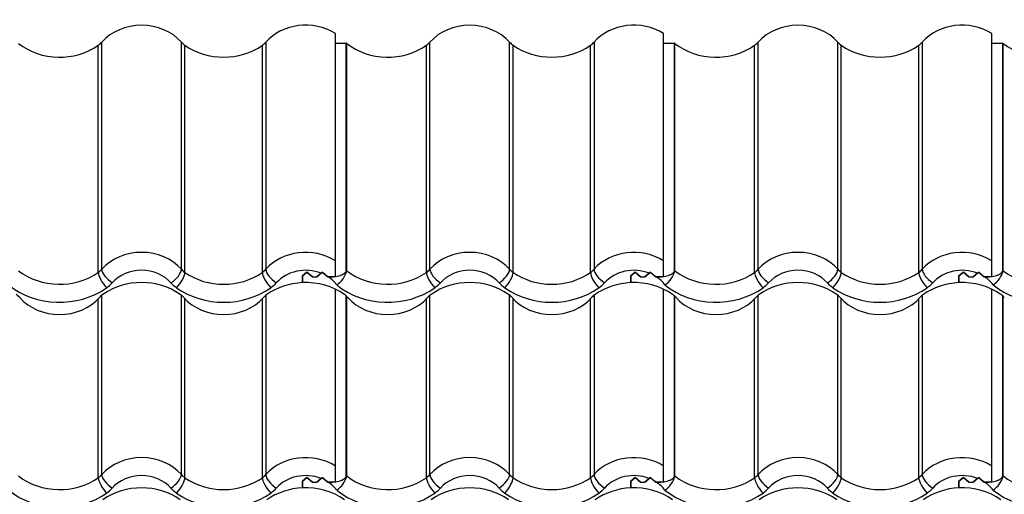
# Model space of a CAD drawing. Units: millimetres. Extents: x -2 to 515, y 1 to 287.
# Drawn here: x 320 to 365, y 207 to 229 of the extents above; entities that cross this region are included whole.
import ezdxf

# ---------------------------------------------------------------- set-up
doc = ezdxf.new("R2010")
doc.units = ezdxf.units.MM
doc.layers.add('Default', color=7, linetype='Continuous')
doc.layers.add('JON_REAKIVI', color=7, linetype='Continuous')

# ---------------------------------------------------------------- blocks, each defined once
blk = doc.blocks.new('SE')
at = {"layer": 'JON_REAKIVI', "color": 7, "linetype": 'Continuous'}
for p, q in [((334.493, 217.692), (334.493, 228.087)), ((349.493, 217.692), (349.493, 228.087)), ((364.493, 217.692), (364.493, 228.087)), ((323.656, 217.158), (323.656, 227.554)), ((323.816, 217.301), (323.816, 227.696)), ((327.456, 217.301), (327.456, 227.696)), ((327.616, 217.158), (327.616, 227.554)), ((331.156, 217.158), (331.156, 227.554)), ((331.316, 227.696), (331.316, 217.301)), ((334.493, 227.653), (334.993, 227.653)), ((334.993, 217.258), (334.993, 227.653)), ((335.011, 217.236), (335.011, 227.632)), ((338.656, 217.158), (338.656, 227.554)), ((338.816, 217.301), (338.816, 227.696)), ((342.456, 217.301), (342.456, 227.696)), ((342.616, 217.158), (342.616, 227.554)), ((346.156, 217.158), (346.156, 227.554)), ((346.316, 227.696), (346.316, 217.301)), ((349.493, 227.653), (349.993, 227.653)), ((349.993, 217.258), (349.993, 227.653)), ((350.011, 217.236), (350.011, 227.632)), ((353.656, 217.158), (353.656, 227.554)), ((353.816, 217.301), (353.816, 227.696)), ((357.456, 217.301), (357.456, 227.696)), ((357.616, 217.158), (357.616, 227.554)), ((361.156, 217.158), (361.156, 227.554)), ((361.316, 227.696), (361.316, 217.301)), ((364.493, 227.653), (364.993, 227.653)), ((364.993, 217.258), (364.993, 227.653)), ((365.011, 217.236), (365.011, 227.632)), ((334.493, 216.973), (334.493, 217.692)), ((349.493, 216.973), (349.493, 217.692)), ((364.493, 216.973), (364.493, 217.692)), ((333.193, 217.167), (332.993, 216.995)), ((332.993, 216.995), (333.193, 217.167)), ((332.993, 216.995), (332.993, 216.691)), ((332.993, 216.691), (332.993, 216.995)), ((333.443, 216.952), (333.193, 217.167)), ((333.193, 217.167), (333.443, 216.952)), ((333.443, 216.952), (333.643, 216.952)), ((333.443, 216.952), (333.643, 216.952)), ((333.643, 216.952), (333.893, 217.167)), ((333.84, 217.121), (333.643, 216.952)), ((333.893, 217.169), (333.84, 217.121)), ((334.084, 217.003), (333.893, 217.169)), ((333.893, 217.167), (334.143, 216.952)), ((334.143, 216.952), (334.084, 217.003)), ((334.143, 216.952), (334.166, 216.952)), ((334.143, 216.952), (334.166, 216.952)), ((334.493, 216.973), (334.166, 216.952)), ((348.193, 217.167), (347.993, 216.995)), ((347.993, 216.995), (348.193, 217.167)), ((347.993, 216.995), (347.993, 216.691)), ((347.993, 216.691), (347.993, 216.995)), ((348.443, 216.952), (348.193, 217.167)), ((348.193, 217.167), (348.443, 216.952)), ((348.443, 216.952), (348.643, 216.952)), ((348.443, 216.952), (348.643, 216.952)), ((348.643, 216.952), (348.893, 217.167)), ((348.84, 217.121), (348.643, 216.952)), ((348.893, 217.169), (348.84, 217.121)), ((349.084, 217.003), (348.893, 217.169)), ((348.893, 217.167), (349.143, 216.952)), ((349.143, 216.952), (349.084, 217.003)), ((349.143, 216.952), (349.166, 216.952)), ((349.143, 216.952), (349.166, 216.952)), ((349.493, 216.973), (349.166, 216.952)), ((363.193, 217.167), (362.993, 216.995)), ((362.993, 216.995), (363.193, 217.167)), ((362.993, 216.995), (362.993, 216.691)), ((362.993, 216.691), (362.993, 216.995)), ((363.443, 216.952), (363.193, 217.167)), ((363.193, 217.167), (363.443, 216.952)), ((363.443, 216.952), (363.643, 216.952)), ((363.443, 216.952), (363.643, 216.952)), ((363.643, 216.952), (363.893, 217.167)), ((363.84, 217.121), (363.643, 216.952)), ((363.893, 217.169), (363.84, 217.121)), ((364.084, 217.003), (363.893, 217.169)), ((363.893, 217.167), (364.143, 216.952)), ((364.143, 216.952), (364.084, 217.003)), ((364.143, 216.952), (364.166, 216.952)), ((364.143, 216.952), (364.166, 216.952)), ((364.493, 216.973), (364.166, 216.952)), ((323.816, 207.907), (323.816, 216.11)), ((327.456, 207.907), (327.456, 216.11)), ((331.316, 216.11), (331.316, 207.907)), ((334.493, 208.298), (334.493, 216.391)), ((334.993, 207.864), (334.993, 216.079)), ((335.011, 207.843), (335.011, 216.062)), ((338.816, 207.907), (338.816, 216.11)), ((342.456, 207.907), (342.456, 216.11)), ((346.316, 216.11), (346.316, 207.907)), ((349.493, 208.298), (349.493, 216.391)), ((349.993, 207.864), (349.993, 216.079)), ((350.011, 207.843), (350.011, 216.062)), ((353.816, 207.907), (353.816, 216.11)), ((357.456, 207.907), (357.456, 216.11)), ((361.316, 216.11), (361.316, 207.907)), ((364.493, 208.298), (364.493, 216.391)), ((364.993, 207.864), (364.993, 216.079)), ((365.011, 207.843), (365.011, 216.062)), ((323.656, 207.764), (323.656, 215.951)), ((327.616, 207.764), (327.616, 215.951)), ((331.156, 207.764), (331.156, 215.951)), ((338.656, 207.764), (338.656, 215.951)), ((342.616, 207.764), (342.616, 215.951)), ((346.156, 207.764), (346.156, 215.951)), ((353.656, 207.764), (353.656, 215.951)), ((357.616, 207.764), (357.616, 215.951)), ((361.156, 207.764), (361.156, 215.951)), ((334.493, 207.579), (334.493, 208.298)), ((349.493, 207.579), (349.493, 208.298)), ((364.493, 207.579), (364.493, 208.298)), ((333.193, 207.773), (332.993, 207.601)), ((332.993, 207.601), (333.193, 207.773)), ((332.993, 207.601), (332.993, 207.297)), ((332.993, 207.297), (332.993, 207.601)), ((333.443, 207.558), (333.193, 207.773)), ((333.193, 207.773), (333.443, 207.558)), ((333.443, 207.558), (333.643, 207.558)), ((333.443, 207.558), (333.643, 207.558)), ((333.643, 207.558), (333.893, 207.773)), ((333.84, 207.727), (333.643, 207.558)), ((333.893, 207.776), (333.84, 207.727)), ((334.084, 207.609), (333.893, 207.776)), ((333.893, 207.773), (334.143, 207.558)), ((334.143, 207.558), (334.084, 207.609)), ((334.143, 207.558), (334.166, 207.558)), ((334.143, 207.558), (334.166, 207.558)), ((334.493, 207.579), (334.166, 207.558)), ((348.193, 207.773), (347.993, 207.601)), ((347.993, 207.601), (348.193, 207.773)), ((347.993, 207.601), (347.993, 207.297)), ((347.993, 207.297), (347.993, 207.601)), ((348.443, 207.558), (348.193, 207.773)), ((348.193, 207.773), (348.443, 207.558)), ((348.443, 207.558), (348.643, 207.558)), ((348.443, 207.558), (348.643, 207.558)), ((348.643, 207.558), (348.893, 207.773)), ((348.84, 207.727), (348.643, 207.558)), ((348.893, 207.776), (348.84, 207.727)), ((349.084, 207.609), (348.893, 207.776)), ((348.893, 207.773), (349.143, 207.558)), ((349.143, 207.558), (349.084, 207.609)), ((349.143, 207.558), (349.166, 207.558)), ((349.143, 207.558), (349.166, 207.558)), ((349.493, 207.579), (349.166, 207.558)), ((363.193, 207.773), (362.993, 207.601)), ((362.993, 207.601), (363.193, 207.773)), ((362.993, 207.601), (362.993, 207.297)), ((362.993, 207.297), (362.993, 207.601)), ((363.443, 207.558), (363.193, 207.773)), ((363.193, 207.773), (363.443, 207.558)), ((363.443, 207.558), (363.643, 207.558)), ((363.443, 207.558), (363.643, 207.558)), ((363.643, 207.558), (363.893, 207.773)), ((363.84, 207.727), (363.643, 207.558)), ((363.893, 207.776), (363.84, 207.727)), ((364.084, 207.609), (363.893, 207.776)), ((363.893, 207.773), (364.143, 207.558)), ((364.143, 207.558), (364.084, 207.609)), ((364.143, 207.558), (364.166, 207.558)), ((364.143, 207.558), (364.166, 207.558)), ((364.493, 207.579), (364.166, 207.558))]:
    blk.add_line(p, q, dxfattribs=at)
for centre in [(333.991, 217.478), (348.991, 217.478), (363.991, 217.478), (333.991, 208.084), (348.991, 208.084), (363.991, 208.084)]:
    blk.add_arc(centre, 1.048, 302.3975, 346.6904, dxfattribs=at)
for centre, major_axis, ratio, start_param, end_param in [((333.136, 226.5), (2.29, 0), 0.860427, 0.936552, 2.48938), ((348.136, 226.5), (2.29, 0), 0.860427, 0.936552, 2.48938), ((363.136, 226.5), (2.29, 0), 0.860427, 0.936552, 2.48938), ((325.636, 226.5), (2.29, 0), 0.860427, 0.652213, 2.48938), ((340.636, 226.5), (2.29, 0), 0.860427, 0.652213, 2.48938), ((355.636, 226.5), (2.29, 0), 0.860427, 0.652213, 2.48938), ((321.886, 229.406), (2.787, 0), 0.860427, 3.97447, 5.400544), ((323.021, 228.218), (1, 0), 0.860427, 5.400544, 5.630973), ((328.251, 228.218), (-1, 0), 0.860427, 0.652213, 0.882642), ((329.386, 229.406), (2.787, 0), 0.860427, 4.024234, 5.400544), ((330.521, 228.218), (1, 0), 0.860427, 5.400544, 5.630973), ((333.136, 226.5), (2.29, 0), 0.860427, 0.611758, 0.625154), ((336.886, 229.406), (2.787, 0), 0.860427, 3.97447, 5.400544), ((338.021, 228.218), (1, 0), 0.860427, 5.400544, 5.630973), ((343.251, 228.218), (-1, 0), 0.860427, 0.652213, 0.882642), ((344.386, 229.406), (2.787, 0), 0.860427, 4.024234, 5.400544), ((345.521, 228.218), (1, 0), 0.860427, 5.400544, 5.630973), ((348.136, 226.5), (2.29, 0), 0.860427, 0.611758, 0.625154), ((351.886, 229.406), (2.787, 0), 0.860427, 3.97447, 5.400544), ((353.021, 228.218), (1, 0), 0.860427, 5.400544, 5.630973), ((358.251, 228.218), (-1, 0), 0.860427, 0.652213, 0.882642), ((359.386, 229.406), (2.787, 0), 0.860427, 4.024234, 5.400544), ((360.521, 228.218), (1, 0), 0.860427, 5.400544, 5.630973), ((363.136, 226.5), (2.29, 0), 0.860427, 0.611758, 0.625154), ((366.886, 229.406), (2.787, 0), 0.860427, 3.97447, 5.400544), ((333.136, 216.105), (-2.29, 0), 0.860427, 4.078145, 5.630973), ((348.136, 216.105), (-2.29, 0), 0.860427, 4.078145, 5.630973), ((363.136, 216.105), (-2.29, 0), 0.860427, 4.078145, 5.630973), ((325.636, 216.105), (-2.29, 0), 0.860427, 3.793805, 5.630973), ((340.636, 216.105), (-2.29, 0), 0.860427, 3.793805, 5.630973), ((355.636, 216.105), (-2.29, 0), 0.860427, 3.793805, 5.630973), ((333.136, 215.799), (1.69, 0), 0.860427, 1.141396, 2.48938), ((348.136, 215.799), (1.69, 0), 0.860427, 1.141396, 2.48938), ((363.136, 215.799), (1.69, 0), 0.860427, 1.141396, 2.48938), ((321.886, 219.011), (-2.787, 0), 0.860427, 0.832877, 2.258951), ((323.021, 217.823), (1, 0), 0.860427, 5.400544, 5.630973), ((324.037, 216.76), (-0.347, 0.49), 0.323637, 0.429035, 1.999831), ((324.292, 216.987), (-0.449, 0.398), 0.404981, 0.345073, 1.915869), ((325.636, 215.799), (1.69, 0), 0.860427, 0.652213, 2.48938), ((326.979, 216.987), (0.449, 0.398), 0.404981, 4.367316, 5.938113), ((327.235, 216.76), (0.347, 0.49), 0.323637, 4.283354, 5.85415), ((328.251, 217.823), (-1, 0), 0.860427, 0.652213, 0.882642), ((329.386, 219.011), (-2.787, 0), 0.860427, 0.882642, 2.258951), ((330.521, 217.823), (1, 0), 0.860427, 5.400544, 5.630973), ((331.537, 216.76), (-0.347, 0.49), 0.323637, 0.429035, 1.999831), ((331.792, 216.987), (-0.449, 0.398), 0.404981, 0.345073, 1.915869), ((333.136, 215.799), (1.69, 0), 0.860427, 0.91563, 0.975287), ((333.136, 215.799), (1.69, 0), 0.860427, 0.577231, 0.91563), ((333.136, 216.105), (2.29, 0), 0.860427, 0.611758, 0.625154), ((336.886, 219.011), (-2.787, 0), 0.860427, 0.832877, 2.258951), ((338.021, 217.823), (1, 0), 0.860427, 5.400544, 5.630973), ((339.037, 216.76), (-0.347, 0.49), 0.323637, 0.429035, 1.999831), ((339.292, 216.987), (-0.449, 0.398), 0.404981, 0.345073, 1.915869), ((340.636, 215.799), (1.69, 0), 0.860427, 0.652213, 2.48938), ((341.979, 216.987), (0.449, 0.398), 0.404981, 4.367316, 5.938113), ((342.235, 216.76), (0.347, 0.49), 0.323637, 4.283354, 5.85415), ((343.251, 217.823), (-1, 0), 0.860427, 0.652213, 0.882642), ((344.386, 219.011), (-2.787, 0), 0.860427, 0.882642, 2.258951), ((345.521, 217.823), (1, 0), 0.860427, 5.400544, 5.630973), ((346.537, 216.76), (-0.347, 0.49), 0.323637, 0.429035, 1.999831), ((346.792, 216.987), (-0.449, 0.398), 0.404981, 0.345073, 1.915869), ((348.136, 215.799), (1.69, 0), 0.860427, 0.91563, 0.975287), ((348.136, 215.799), (1.69, 0), 0.860427, 0.577231, 0.91563), ((348.136, 216.105), (2.29, 0), 0.860427, 0.611757, 0.625154), ((351.886, 219.011), (-2.787, 0), 0.860427, 0.832877, 2.258951), ((353.021, 217.823), (1, 0), 0.860427, 5.400544, 5.630973), ((354.037, 216.76), (-0.347, 0.49), 0.323637, 0.429035, 1.999831), ((354.292, 216.987), (-0.449, 0.398), 0.404981, 0.345073, 1.915869), ((355.636, 215.799), (1.69, 0), 0.860427, 0.652213, 2.48938), ((356.979, 216.987), (0.449, 0.398), 0.404981, 4.367316, 5.938113), ((357.235, 216.76), (0.347, 0.49), 0.323637, 4.283354, 5.85415), ((358.251, 217.823), (-1, 0), 0.860427, 0.652213, 0.882642), ((359.386, 219.011), (-2.787, 0), 0.860427, 0.882642, 2.258951), ((360.521, 217.823), (1, 0), 0.860427, 5.400544, 5.630973), ((361.537, 216.76), (-0.347, 0.49), 0.323637, 0.429035, 1.999831), ((361.792, 216.987), (-0.449, 0.398), 0.404981, 0.345073, 1.915869), ((363.136, 215.799), (1.69, 0), 0.860427, 0.91563, 0.975287), ((363.136, 215.799), (1.69, 0), 0.860427, 0.577231, 0.91563), ((363.136, 216.105), (2.29, 0), 0.860427, 0.611757, 0.625154), ((366.886, 219.011), (-2.787, 0), 0.860427, 0.832877, 2.258951), ((321.886, 218.705), (3.387, 0), 0.860427, 3.952359, 5.400544), ((325.636, 214.296), (2.787, 0), 0.860427, 0.882642, 2.258951), ((323.021, 217.517), (1.6, 0), 0.860427, 5.400544, 5.630973), ((328.251, 217.517), (-1.6, 0), 0.860427, 0.652213, 0.882642), ((329.386, 218.705), (3.387, 0), 0.860427, 4.024234, 5.400544), ((333.136, 214.296), (-2.787, 0), 0.860427, 4.763644, 5.400544), ((330.521, 217.517), (1.6, 0), 0.860427, 5.400544, 5.630973), ((333.136, 214.296), (2.787, 0), 0.860427, 0.882642, 1.622052), ((336.886, 218.705), (3.387, 0), 0.860427, 3.952359, 5.400544), ((340.636, 214.296), (2.787, 0), 0.860427, 0.882642, 2.258951), ((338.021, 217.517), (1.6, 0), 0.860427, 5.400544, 5.630973), ((343.251, 217.517), (-1.6, 0), 0.860427, 0.652213, 0.882642), ((344.386, 218.705), (3.387, 0), 0.860427, 4.024234, 5.400544), ((348.136, 214.296), (-2.787, 0), 0.860427, 4.763644, 5.400544), ((345.521, 217.517), (1.6, 0), 0.860427, 5.400544, 5.630973), ((348.136, 214.296), (2.787, 0), 0.860427, 0.882642, 1.622052), ((351.886, 218.705), (3.387, 0), 0.860427, 3.952359, 5.400544), ((355.636, 214.296), (2.787, 0), 0.860427, 0.882642, 2.258951), ((353.021, 217.517), (1.6, 0), 0.860427, 5.400544, 5.630973), ((358.251, 217.517), (-1.6, 0), 0.860427, 0.652213, 0.882642), ((359.386, 218.705), (3.387, 0), 0.860427, 4.024234, 5.400544), ((363.136, 214.296), (-2.787, 0), 0.860427, 4.763644, 5.400544), ((360.521, 217.517), (1.6, 0), 0.860427, 5.400544, 5.630973), ((363.136, 214.296), (2.787, 0), 0.860427, 0.882642, 1.622052), ((366.886, 218.705), (3.387, 0), 0.860427, 3.952359, 5.400544), ((319.271, 215.484), (1, 0), 0.860427, 0.652213, 0.882642), ((321.886, 217.202), (2.29, 0), 0.860427, 3.793805, 5.630973), ((324.501, 215.484), (-1, 0), 0.860427, 5.400544, 5.630973), ((326.771, 215.484), (1, 0), 0.860427, 0.652213, 0.882642), ((329.386, 217.202), (2.29, 0), 0.860427, 3.793805, 5.630973), ((332.001, 215.484), (-1, 0), 0.860427, 5.400544, 5.630973), ((334.271, 215.484), (1, 0), 0.860427, 0.652213, 0.882642), ((336.886, 217.202), (2.29, 0), 0.860427, 3.793805, 5.630973), ((339.501, 215.484), (-1, 0), 0.860427, 5.400544, 5.630973), ((341.771, 215.484), (1, 0), 0.860427, 0.652213, 0.882642), ((344.386, 217.202), (2.29, 0), 0.860427, 3.793805, 5.630973), ((347.001, 215.484), (-1, 0), 0.860427, 5.400544, 5.630973), ((349.271, 215.484), (1, 0), 0.860427, 0.652213, 0.882642), ((351.886, 217.202), (2.29, 0), 0.860427, 3.793805, 5.630973), ((354.501, 215.484), (-1, 0), 0.860427, 5.400544, 5.630973), ((356.771, 215.484), (1, 0), 0.860427, 0.652213, 0.882642), ((359.386, 217.202), (2.29, 0), 0.860427, 3.793805, 5.630973), ((362.001, 215.484), (-1, 0), 0.860427, 5.400544, 5.630973), ((364.271, 215.484), (1, 0), 0.860427, 0.652213, 0.882642), ((333.136, 206.711), (-2.29, 0), 0.860427, 4.078145, 5.630973), ((348.136, 206.711), (-2.29, 0), 0.860427, 4.078145, 5.630973), ((363.136, 206.711), (-2.29, 0), 0.860427, 4.078145, 5.630973), ((325.636, 206.711), (-2.29, 0), 0.860427, 3.793805, 5.630973), ((340.636, 206.711), (-2.29, 0), 0.860427, 3.793805, 5.630973), ((355.636, 206.711), (-2.29, 0), 0.860427, 3.793805, 5.630973), ((323.021, 208.429), (1, 0), 0.860427, 5.400544, 5.630973), ((324.292, 207.594), (-0.449, 0.398), 0.404981, 0.345073, 1.915869), ((326.979, 207.594), (0.449, 0.398), 0.404981, 4.367316, 5.938113), ((328.251, 208.429), (-1, 0), 0.860427, 0.652213, 0.882642), ((330.521, 208.429), (1, 0), 0.860427, 5.400544, 5.630973), ((331.792, 207.594), (-0.449, 0.398), 0.404981, 0.345073, 1.915869), ((333.136, 206.405), (1.69, 0), 0.860427, 1.141396, 2.48938), ((338.021, 208.429), (1, 0), 0.860427, 5.400544, 5.630973), ((339.292, 207.594), (-0.449, 0.398), 0.404981, 0.345073, 1.915869), ((341.979, 207.594), (0.449, 0.398), 0.404981, 4.367316, 5.938113), ((343.251, 208.429), (-1, 0), 0.860427, 0.652213, 0.882642), ((345.521, 208.429), (1, 0), 0.860427, 5.400544, 5.630973), ((346.792, 207.594), (-0.449, 0.398), 0.404981, 0.345073, 1.915869), ((348.136, 206.405), (1.69, 0), 0.860427, 1.141396, 2.48938), ((353.021, 208.429), (1, 0), 0.860427, 5.400544, 5.630973), ((354.292, 207.594), (-0.449, 0.398), 0.404981, 0.345073, 1.915869), ((356.979, 207.594), (0.449, 0.398), 0.404981, 4.367316, 5.938113), ((358.251, 208.429), (-1, 0), 0.860427, 0.652213, 0.882642), ((360.521, 208.429), (1, 0), 0.860427, 5.400544, 5.630973), ((361.792, 207.594), (-0.449, 0.398), 0.404981, 0.345073, 1.915869), ((363.136, 206.405), (1.69, 0), 0.860427, 1.141396, 2.48938), ((321.886, 209.617), (-2.787, 0), 0.860427, 0.832877, 2.258951), ((324.037, 207.366), (-0.347, 0.49), 0.323637, 0.429035, 1.999831), ((325.636, 204.902), (2.787, 0), 0.860427, 0.882642, 2.258951), ((325.636, 206.405), (1.69, 0), 0.860427, 0.652213, 2.48938), ((327.235, 207.366), (0.347, 0.49), 0.323637, 4.283354, 5.85415), ((329.386, 209.617), (-2.787, 0), 0.860427, 0.882642, 2.258951), ((331.537, 207.366), (-0.347, 0.49), 0.323637, 0.429035, 1.999831), ((333.136, 206.405), (1.69, 0), 0.860427, 0.91563, 0.975287), ((333.136, 206.405), (1.69, 0), 0.860427, 0.577231, 0.91563), ((333.136, 206.711), (2.29, 0), 0.860427, 0.611758, 0.625154), ((336.886, 209.617), (-2.787, 0), 0.860427, 0.832877, 2.258951), ((339.037, 207.366), (-0.347, 0.49), 0.323637, 0.429035, 1.999831), ((340.636, 204.902), (2.787, 0), 0.860427, 0.882642, 2.258951), ((340.636, 206.405), (1.69, 0), 0.860427, 0.652213, 2.48938), ((342.235, 207.366), (0.347, 0.49), 0.323637, 4.283354, 5.85415), ((344.386, 209.617), (-2.787, 0), 0.860427, 0.882642, 2.258951), ((346.537, 207.366), (-0.347, 0.49), 0.323637, 0.429035, 1.999831), ((348.136, 206.405), (1.69, 0), 0.860427, 0.91563, 0.975287), ((348.136, 206.405), (1.69, 0), 0.860427, 0.577231, 0.91563), ((348.136, 206.711), (2.29, 0), 0.860427, 0.611758, 0.625154), ((351.886, 209.617), (-2.787, 0), 0.860427, 0.832877, 2.258951), ((354.037, 207.366), (-0.347, 0.49), 0.323637, 0.429035, 1.999831), ((355.636, 204.902), (2.787, 0), 0.860427, 0.882642, 2.258951), ((355.636, 206.405), (1.69, 0), 0.860427, 0.652213, 2.48938), ((357.235, 207.366), (0.347, 0.49), 0.323637, 4.283354, 5.85415), ((359.386, 209.617), (-2.787, 0), 0.860427, 0.882642, 2.258951), ((361.537, 207.366), (-0.347, 0.49), 0.323637, 0.429035, 1.999831), ((363.136, 206.405), (1.69, 0), 0.860427, 0.91563, 0.975287), ((363.136, 206.405), (1.69, 0), 0.860427, 0.577231, 0.91563), ((363.136, 206.711), (2.29, 0), 0.860427, 0.611758, 0.625154), ((366.886, 209.617), (-2.787, 0), 0.860427, 0.832877, 2.258951), ((321.886, 209.311), (3.387, 0), 0.860427, 3.952359, 5.400544), ((323.021, 208.123), (1.6, 0), 0.860427, 5.400544, 5.630973), ((328.251, 208.123), (-1.6, 0), 0.860427, 0.652213, 0.882642), ((329.386, 209.311), (3.387, 0), 0.860427, 4.024234, 5.400544), ((333.136, 204.902), (-2.787, 0), 0.860427, 4.763644, 5.400544), ((330.521, 208.123), (1.6, 0), 0.860427, 5.400544, 5.630973), ((333.136, 204.902), (2.787, 0), 0.860427, 0.882642, 1.622052), ((336.886, 209.311), (3.387, 0), 0.860427, 3.952359, 5.400544), ((338.021, 208.123), (1.6, 0), 0.860427, 5.400544, 5.630973), ((343.251, 208.123), (-1.6, 0), 0.860427, 0.652213, 0.882642), ((344.386, 209.311), (3.387, 0), 0.860427, 4.024234, 5.400544), ((348.136, 204.902), (-2.787, 0), 0.860427, 4.763644, 5.400544), ((345.521, 208.123), (1.6, 0), 0.860427, 5.400544, 5.630973), ((348.136, 204.902), (2.787, 0), 0.860427, 0.882642, 1.622052), ((351.886, 209.311), (3.387, 0), 0.860427, 3.952359, 5.400544), ((353.021, 208.123), (1.6, 0), 0.860427, 5.400544, 5.630973), ((358.251, 208.123), (-1.6, 0), 0.860427, 0.652213, 0.882642), ((359.386, 209.311), (3.387, 0), 0.860427, 4.024234, 5.400544), ((363.136, 204.902), (-2.787, 0), 0.860427, 4.763644, 5.400544), ((360.521, 208.123), (1.6, 0), 0.860427, 5.400544, 5.630973), ((363.136, 204.902), (2.787, 0), 0.860427, 0.882642, 1.622052), ((366.886, 209.311), (3.387, 0), 0.860427, 3.952359, 5.400544)]:
    blk.add_ellipse(centre, major_axis=major_axis, ratio=ratio, start_param=start_param, end_param=end_param, dxfattribs=at)
for points in [[(334.166, 216.952), (334.261, 216.952), (334.355, 216.956), (334.492, 216.972), (334.538, 216.979), (334.627, 216.997), (334.669, 217.007), (334.73, 217.026), (334.75, 217.033), (334.788, 217.048), (334.806, 217.056), (334.857, 217.081), (334.887, 217.1), (334.926, 217.13), (334.937, 217.141), (334.957, 217.163), (334.965, 217.174), (334.979, 217.197), (334.984, 217.209), (334.991, 217.233), (334.993, 217.246), (334.993, 217.258)], [(349.166, 216.952), (349.261, 216.952), (349.355, 216.956), (349.492, 216.972), (349.538, 216.979), (349.627, 216.997), (349.669, 217.007), (349.73, 217.026), (349.75, 217.033), (349.788, 217.048), (349.806, 217.056), (349.857, 217.081), (349.887, 217.1), (349.926, 217.13), (349.937, 217.141), (349.957, 217.163), (349.965, 217.174), (349.979, 217.197), (349.984, 217.209), (349.991, 217.233), (349.993, 217.246), (349.993, 217.258)], [(364.166, 216.952), (364.261, 216.952), (364.355, 216.956), (364.492, 216.972), (364.538, 216.979), (364.627, 216.997), (364.669, 217.007), (364.73, 217.026), (364.75, 217.033), (364.788, 217.048), (364.806, 217.056), (364.857, 217.081), (364.887, 217.1), (364.926, 217.13), (364.937, 217.141), (364.957, 217.163), (364.965, 217.174), (364.979, 217.197), (364.984, 217.209), (364.991, 217.233), (364.993, 217.246), (364.993, 217.258)], [(334.166, 207.558), (334.261, 207.558), (334.355, 207.563), (334.492, 207.578), (334.538, 207.585), (334.627, 207.603), (334.669, 207.614), (334.73, 207.633), (334.75, 207.639), (334.788, 207.654), (334.806, 207.662), (334.857, 207.687), (334.887, 207.706), (334.926, 207.736), (334.937, 207.747), (334.957, 207.769), (334.965, 207.781), (334.979, 207.804), (334.984, 207.815), (334.991, 207.839), (334.993, 207.852), (334.993, 207.864)], [(349.166, 207.558), (349.261, 207.558), (349.355, 207.563), (349.492, 207.578), (349.538, 207.585), (349.627, 207.603), (349.669, 207.614), (349.73, 207.633), (349.75, 207.639), (349.788, 207.654), (349.806, 207.662), (349.857, 207.687), (349.887, 207.706), (349.926, 207.736), (349.937, 207.747), (349.957, 207.769), (349.965, 207.781), (349.979, 207.804), (349.984, 207.815), (349.991, 207.839), (349.993, 207.852), (349.993, 207.864)], [(364.166, 207.558), (364.261, 207.558), (364.355, 207.563), (364.492, 207.578), (364.538, 207.585), (364.627, 207.603), (364.669, 207.614), (364.73, 207.633), (364.75, 207.639), (364.788, 207.654), (364.806, 207.662), (364.857, 207.687), (364.887, 207.706), (364.926, 207.736), (364.937, 207.747), (364.957, 207.769), (364.965, 207.781), (364.979, 207.804), (364.984, 207.815), (364.991, 207.839), (364.993, 207.852), (364.993, 207.864)]]:
    blk.add_open_spline(points, degree=3, knots=[0, 0, 0, 0, 0.25, 0.25, 0.375, 0.375, 0.5, 0.5, 0.5625, 0.5625, 0.625, 0.625, 0.75, 0.75, 0.8125, 0.8125, 0.875, 0.875, 0.9375, 0.9375, 1, 1, 1, 1], dxfattribs=at)

msp = doc.modelspace()

# ---------------------------------------------------------------- block references
at = {"layer": 'Default'}
msp.add_blockref('SE', (0, 0), dxfattribs=at)

doc.saveas('drawing.dxf')
